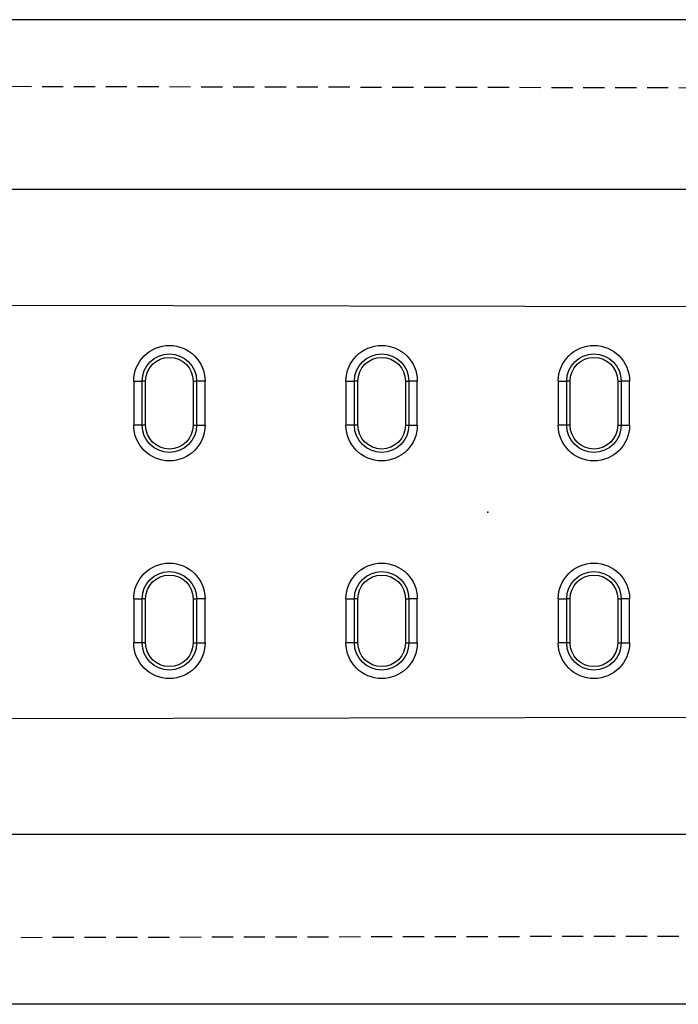
# Model space of a CAD drawing. Extents: x -750 to 30453, y -750 to 40702.
# Drawn here: x 8300 to 8688, y 8836 to 9416 of the extents above; entities that cross this region are included whole.
import ezdxf

# ---------------------------------------------------------------- set-up
doc = ezdxf.new("R2010")
doc.units = 0
doc.header["$LTSCALE"] = 50
doc.header["$MEASUREMENT"] = 0
doc.linetypes.add('HIDDEN', pattern=[0.375, 0.25, -0.125])
doc.layers.add('BEMASS', color=3, linetype='CONTINUOUS')
doc.layers.add('SICHTBAR', color=7, linetype='CONTINUOUS')

# ---------------------------------------------------------------- blocks, each defined once
blk = doc.blocks.new('öffnung')
at = {"layer": 'SICHTBAR', "linetype": 'Continuous', "lineweight": 30}
for p, q in [((-26, 21), (0, 21)), ((-26, 21), (-26, 16.03)), ((0, 16.03), (0, 21)), ((-26, 13.99), (-26, 16.03)), ((0, 13.99), (-26, 13.99)), ((0, 13.99), (0, 16.03)), ((-26, -13.99), (0, -13.99)), ((-26, -13.99), (-26, -16.03)), ((-26, -21), (-26, -16.03)), ((0, -13.99), (0, -16.03)), ((0, -16.03), (0, -21)), ((0, -21), (-26, -21))]:
    blk.add_line(p, q, dxfattribs=at)
at = {"layer": 'SICHTBAR'}
for p, q in [((0, 16.03), (-26, 16.03)), ((-26, -16.03), (0, -16.03))]:
    blk.add_line(p, q, dxfattribs=at)
at = {"layer": 'SICHTBAR', "linetype": 'Continuous', "lineweight": 30}
for centre, radius, start, end in [((-26, 0), 21, 90, 270), ((0, 0), 21, 270, 90), ((-26, 0), 13.99, 90, 270), ((0, 0), 13.99, 270, 90)]:
    blk.add_arc(centre, radius, start, end, dxfattribs=at)
at = {"layer": 'SICHTBAR'}
for centre, start, end in [((-26, 0), 90, 270), ((0, 0), 270, 90)]:
    blk.add_arc(centre, 16.03, start, end, dxfattribs=at)
blk = doc.blocks.new('1m mit Drauf')
at = {"layer": 'SICHTBAR', "lineweight": 30}
for p, q in [((20741.77, 8914.02), (19741.77, 8914.02)), ((20741.77, 8814.02), (19741.77, 8814.02)), ((20741.77, 8434.02), (19741.77, 8434.02)), ((20741.77, 8334.02), (19741.77, 8334.02))]:
    blk.add_line(p, q, dxfattribs=at)
at = {"layer": 'SICHTBAR'}
for p, q in [((19741.77, 8746.37), (20741.77, 8744.37)), ((20741.77, 8503.67), (19741.77, 8501.67))]:
    blk.add_line(p, q, dxfattribs=at)
at = {"layer": 'SICHTBAR', "linetype": 'HIDDEN'}
blk.add_line((19741.77, 8373.02), (20741.77, 8375.02), dxfattribs=at)
blk.add_open_spline([(20741.77, 8873.02), (20575.1, 8873.35), (20241.76, 8874.02), (19908.43, 8874.69), (19741.77, 8875.02)], degree=3, knots=[0, 0, 0, 0, 0.499994, 1, 1, 1, 1], dxfattribs=at)
at = {"layer": 'SICHTBAR'}
blk.add_point((20241.77, 8624.02), dxfattribs=at)
at = {"layer": 'SICHTBAR', "xscale": -1, "rotation": 90}
for p in [(20054.27, 8675.12), (20179.27, 8675.12), (20304.26, 8675.12), (20054.27, 8546.92), (20179.27, 8546.92), (20304.26, 8546.92)]:
    blk.add_blockref('öffnung', p, dxfattribs=at)

msp = doc.modelspace()

# ---------------------------------------------------------------- block references
at = {"layer": 'BEMASS'}
msp.add_blockref('1m mit Drauf', (-11666.213, 502.185), dxfattribs=at)

doc.saveas('drawing.dxf')
